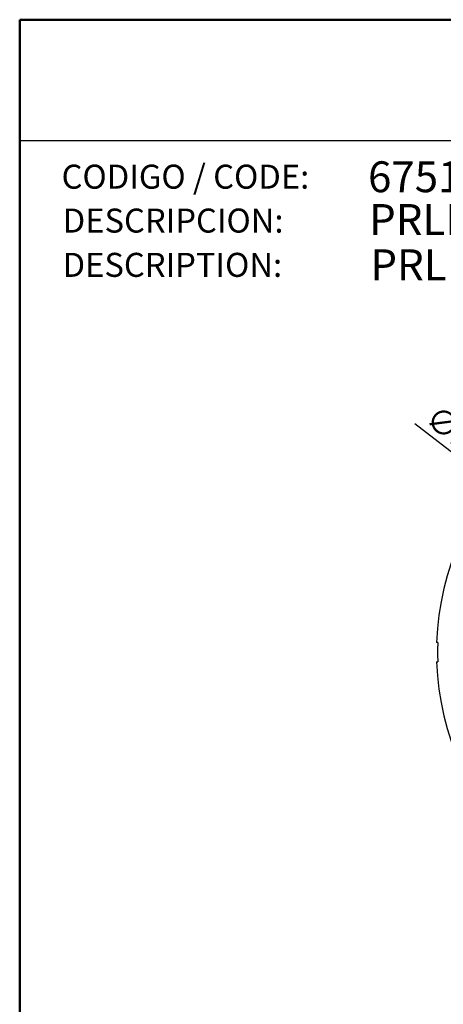
# Model space of a CAD drawing. Units: millimetres. Extents: x 70 to 717, y 18 to 1022.
# Drawn here: x 70 to 286, y 520 to 1022 of the extents above; entities that cross this region are included whole.
import ezdxf

# ---------------------------------------------------------------- set-up
doc = ezdxf.new("R2010")
doc.units = ezdxf.units.MM
doc.header["$LTSCALE"] = 3.5
doc.header["$PDSIZE"] = -1
doc.styles.add('SLDTEXTSTYLE0', font='TXT', dxfattribs={"width": 0.75})
doc.styles.add('SLDTEXTSTYLE1', font='TXT', dxfattribs={"width": 0.696429})
doc.dimstyles.new('SLDDIMSTYLE2', dxfattribs={"dimtxt": 12.25, "dimasz": 14, "dimexe": 0, "dimexo": 0.0625, "dimgap": 3.0625, "dimtad": 1, "dimrnd": 1e-09, "dimzin": 12, "dimdsep": 46, "dimtxsty": 'SLDTEXTSTYLE0', "dimsah": 1, "dimcen": 0, "dimadec": 0, "dimazin": 3, "dimtfac": 1, "dimtmove": 0, "dimatfit": 3, "dimfxl": 1, "dimfrac": 2, "dimtolj": 1, "dimtzin": 12, "dimarcsym": 0})

# ---------------------------------------------------------------- blocks, each defined once
blk = doc.blocks.new('_D_2')
at = {"color": 0, "linetype": 'Continuous', "lineweight": -2, "transparency": 16777216}
blk.add_line((271.66, 816.07), (522.44, 622.33), dxfattribs=at)
at = {"color": 0, "linetype": 'Continuous', "transparency": 16777216}
blk.add_solid([(523.87, 624.18), (521.01, 620.48), (533.52, 613.77)], dxfattribs=at)
at = {"layer": 'Defpoints', "color": 0, "linetype": 'Continuous', "transparency": 16777216}
for p in [(311.94, 784.95), (533.52, 613.77)]:
    blk.add_point(p, dxfattribs=at)
at = {"color": 0, "linetype": 'Continuous', "lineweight": 18, "transparency": 16777216, "insert": (283.45, 826.32), "char_height": 12.25, "attachment_point": 1, "rotation": 322.3112, "style": 'SLDTEXTSTYLE0'}
blk.add_mtext('\\A1;∅280', dxfattribs=at)

msp = doc.modelspace()

# ---------------------------------------------------------------- linework, layer by layer
at = {"color": 7, "linetype": 'Continuous', "lineweight": 50}
for p, q in [((69.961, 1022.001), (717.461, 1022.001)), ((69.961, 17.501), (69.961, 1022.001))]:
    msp.add_line(p, q, dxfattribs=at)
at = {"color": 7, "linetype": 'Continuous', "lineweight": 25}
msp.add_line((69.961, 960.296), (717.461, 960.296), dxfattribs=at)
for radius, start, end in [(140, 2.04671, 177.95329), (139.386, 177.94427, 182.05573), (140, 182.04671, 357.95329)]:
    msp.add_arc((422.73, 699.363), radius, start, end, dxfattribs=at)
for points, knots in [([(283.433, 704.363), (283.405, 704.363), (283.166, 704.363), (282.89, 704.363), (282.84, 704.363), (282.819, 704.363)], [0, 0, 0, 0, 0.0743798, 0.6208288, 1, 1, 1, 1]), ([(282.819, 694.363), (282.84, 694.363), (282.877, 694.363), (283.097, 694.363), (283.321, 694.363), (283.433, 694.363)], [0, 0, 0, 0, 0.3789273, 0.6872355, 1, 1, 1, 1])]:
    msp.add_open_spline(points, degree=3, knots=knots, dxfattribs=at)

# ---------------------------------------------------------------- texts
at = {"color": 7, "linetype": 'Continuous', "lineweight": 0, "attachment_point": 1}
for s, insert, char_height, style in [('67517 67518 67519 67520 67521 67522', (247.82, 949.751), 15.75, 'SLDTEXTSTYLE0'), ('CODIGO / CODE:', (91.348, 948.049), 12.25, 'SLDTEXTSTYLE0'), ('PRLED STD V1-V2 S/N ABS/SS 24VDC', (248.356, 927.941), 15.75, 'SLDTEXTSTYLE1'), ('DESCRIPCION:', (91.932, 925.651), 12.25, 'SLDTEXTSTYLE0'), ('PRLED STD V1-V2 S/N ABS/SS 24VDC', (249.03, 904.87), 15.75, 'SLDTEXTSTYLE1'), ('DESCRIPTION:', (91.871, 903.071), 12.25, 'SLDTEXTSTYLE0')]:
    msp.add_mtext(s, dxfattribs=dict(at, insert=insert, char_height=char_height, style=style))

# ---------------------------------------------------------------- dimensions: what is measured, and where the dimension line sits
at = {"color": 7, "linetype": 'Continuous', "lineweight": 18}
dim = msp.add_diameter_dim_2p(p1=(311.942, 784.955), p2=(533.518, 613.771), dimstyle='SLDDIMSTYLE2', dxfattribs=at)
dim.commit()
dim.dimension.update_dxf_attribs({"geometry": '_D_2', "text_midpoint": (286.807, 804.373), "dimtype": 163})

doc.saveas('drawing.dxf')
